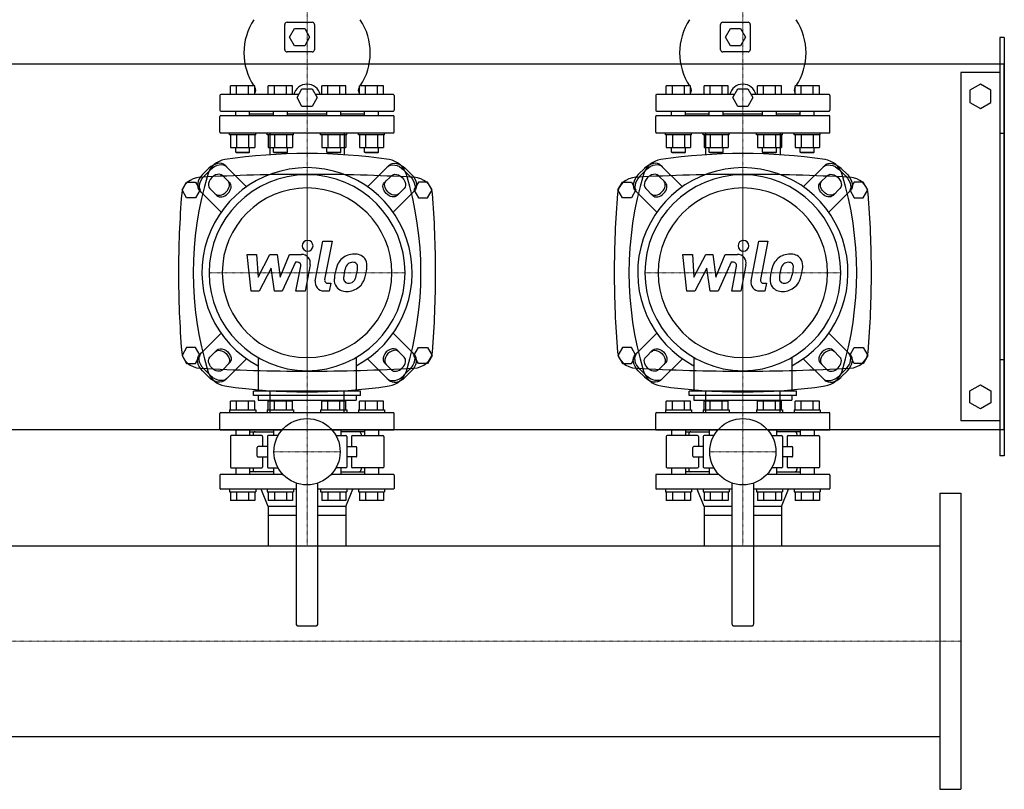
# Model space of a CAD drawing. Extents: x -230 to 2050, y -623 to 833.
# Drawn here: x 920 to 2050, y -623 to 260 of the extents above; entities that cross this region are included whole.
import ezdxf

# ---------------------------------------------------------------- set-up
doc = ezdxf.new("R2010")
doc.units = 0
doc.linetypes.add('DASHDOT', pattern=[1, 0.5, -0.25, 0, -0.25])
doc.layers.get('0').update_dxf_attribs({"color": 124})
doc.layers.add('CP_AXIS', color=143, linetype='DASHDOT', lineweight=18)
doc.layers.add('CP_DETAL', color=33, linetype='Continuous')

msp = doc.modelspace()

# ---------------------------------------------------------------- linework, layer by layer
for p, q in [((1224.5, 226), (1224.5, 255)), ((1227, 257.5), (1256, 257.5)), ((1230, 240.5), (1235.7, 250.5)), ((1235.7, 250.5), (1247.3, 250.5)), ((1247.3, 250.5), (1253, 240.5)), ((1258.5, 255), (1258.5, 226)), ((1724.5, 226), (1724.5, 255)), ((1727, 257.5), (1756, 257.5)), ((1730, 240.5), (1735.7, 250.5)), ((1735.7, 250.5), (1747.3, 250.5)), ((1747.3, 250.5), (1753, 240.5)), ((1758.5, 255), (1758.5, 226)), ((1235.7, 230.5), (1230, 240.5)), ((1253, 240.5), (1247.3, 230.5)), ((1735.7, 230.5), (1730, 240.5)), ((1753, 240.5), (1747.3, 230.5)), ((2045, 240), (2045, -240)), ((2050, 240), (2045, 240)), ((2050, 240), (2050, -240)), ((1247.3, 230.5), (1235.7, 230.5)), ((1747.3, 230.5), (1735.7, 230.5)), ((1256, 223.5), (1227, 223.5)), ((1756, 223.5), (1727, 223.5)), ((-200, 210), (2050, 210)), ((2050, -210), (2050, 210)), ((2000, 200), (2000, -200)), ((2045, 200), (2000, 200)), ((1162.2, 174.5), (1162.2, 184.5)), ((1189.9, 184.5), (1162.2, 184.5)), ((1169.2, 174.5), (1169.2, 184.5)), ((1183, 174.5), (1183, 184.5)), ((1189.9, 174.5), (1189.9, 184.5)), ((1205.5, 174.5), (1205.5, 184.5)), ((1233.2, 184.5), (1205.5, 184.5)), ((1212.5, 174.5), (1212.5, 184.5)), ((1226.3, 174.5), (1226.3, 184.5)), ((1233.2, 174.5), (1233.2, 184.5)), ((1238.5, 171), (1244.2, 181)), ((1244.2, 181), (1255.8, 181)), ((1255.8, 181), (1261.5, 171)), ((1266.8, 174.5), (1266.8, 184.5)), ((1294.5, 184.5), (1266.8, 184.5)), ((1273.7, 174.5), (1273.7, 184.5)), ((1287.5, 174.5), (1287.5, 184.5)), ((1294.5, 174.5), (1294.5, 184.5)), ((1310.1, 174.5), (1310.1, 184.5)), ((1337.8, 184.5), (1310.1, 184.5)), ((1317, 174.5), (1317, 184.5)), ((1330.8, 174.5), (1330.8, 184.5)), ((1337.8, 174.5), (1337.8, 184.5)), ((1662.2, 174.5), (1662.2, 184.5)), ((1689.9, 184.5), (1662.2, 184.5)), ((1669.2, 174.5), (1669.2, 184.5)), ((1683, 174.5), (1683, 184.5)), ((1689.9, 174.5), (1689.9, 184.5)), ((1705.5, 174.5), (1705.5, 184.5)), ((1733.2, 184.5), (1705.5, 184.5)), ((1712.5, 174.5), (1712.5, 184.5)), ((1726.3, 174.5), (1726.3, 184.5)), ((1733.2, 174.5), (1733.2, 184.5)), ((1738.5, 171), (1744.2, 181)), ((1744.2, 181), (1755.8, 181)), ((1755.8, 181), (1761.5, 171)), ((1766.8, 174.5), (1766.8, 184.5)), ((1794.5, 184.5), (1766.8, 184.5)), ((1773.7, 174.5), (1773.7, 184.5)), ((1787.5, 174.5), (1787.5, 184.5)), ((1794.5, 174.5), (1794.5, 184.5)), ((1810.1, 174.5), (1810.1, 184.5)), ((1837.8, 184.5), (1810.1, 184.5)), ((1817, 174.5), (1817, 184.5)), ((1830.8, 174.5), (1830.8, 184.5)), ((1837.8, 174.5), (1837.8, 184.5)), ((2022.5, 186.4), (2010.5, 179.4)), ((2034.5, 179.4), (2022.5, 186.4)), ((1150, 173.5), (1150, 156.5)), ((1240.5, 174.5), (1151, 174.5)), ((1244.2, 161), (1238.5, 171)), ((1261.5, 171), (1255.8, 161)), ((1349, 174.5), (1259.5, 174.5)), ((1350, 173.5), (1350, 156.5)), ((1650, 173.5), (1650, 156.5)), ((1740.5, 174.5), (1651, 174.5)), ((1744.2, 161), (1738.5, 171)), ((1761.5, 171), (1755.8, 161)), ((1849, 174.5), (1759.5, 174.5)), ((1850, 173.5), (1850, 156.5)), ((2010.5, 179.4), (2010.5, 165.6)), ((2034.5, 165.6), (2034.5, 179.4)), ((1255.8, 161), (1244.2, 161)), ((1755.8, 161), (1744.2, 161)), ((2010.5, 165.6), (2022.5, 158.6)), ((2022.5, 158.6), (2034.5, 165.6)), ((1150, 131.5), (1150, 149.5)), ((1151, 155.5), (1349, 155.5)), ((1151, 150.5), (1349, 150.5)), ((1168.1, 150.5), (1168.1, 155.5)), ((1184.1, 150.5), (1184.1, 155.5)), ((1184.1, 152.5), (1211.4, 152.5)), ((1211.4, 150.5), (1211.4, 155.5)), ((1227.4, 150.5), (1227.4, 155.5)), ((1227.4, 152.5), (1272.6, 152.5)), ((1272.6, 150.5), (1272.6, 155.5)), ((1288.6, 150.5), (1288.6, 155.5)), ((1288.6, 152.5), (1315.9, 152.5)), ((1315.9, 150.5), (1315.9, 155.5)), ((1331.9, 150.5), (1331.9, 155.5)), ((1350, 131.5), (1350, 149.5)), ((1650, 131.5), (1650, 149.5)), ((1651, 155.5), (1849, 155.5)), ((1651, 150.5), (1849, 150.5)), ((1668.1, 150.5), (1668.1, 155.5)), ((1684.1, 150.5), (1684.1, 155.5)), ((1684.1, 152.5), (1711.4, 152.5)), ((1711.4, 150.5), (1711.4, 155.5)), ((1727.4, 150.5), (1727.4, 155.5)), ((1727.4, 152.5), (1772.6, 152.5)), ((1772.6, 150.5), (1772.6, 155.5)), ((1788.6, 150.5), (1788.6, 155.5)), ((1788.6, 152.5), (1815.9, 152.5)), ((1815.9, 150.5), (1815.9, 155.5)), ((1831.9, 150.5), (1831.9, 155.5)), ((1850, 131.5), (1850, 149.5)), ((1151, 130.5), (1349, 130.5)), ((1161.1, 128.5), (1161.1, 130.5)), ((1191.1, 128.5), (1161.1, 128.5)), ((1162.2, 128.5), (1162.2, 113.7)), ((1169.2, 128.5), (1169.2, 113.7)), ((1183, 128.5), (1183, 113.7)), ((1189.9, 128.5), (1189.9, 113.7)), ((1191.1, 128.5), (1191.1, 130.5)), ((1204.4, 128.5), (1204.4, 130.5)), ((1234.4, 128.5), (1204.4, 128.5)), ((1205.5, 128.5), (1205.5, 113.7)), ((1207.3, 130.5), (1207.3, 105.4)), ((1207.3, 130.5), (1292.7, 130.5)), ((1212.5, 128.5), (1212.5, 113.7)), ((1226.3, 128.5), (1226.3, 113.7)), ((1233.2, 128.5), (1233.2, 113.7)), ((1234.4, 128.5), (1234.4, 130.5)), ((1265.6, 128.5), (1265.6, 130.5)), ((1295.6, 128.5), (1265.6, 128.5)), ((1266.8, 128.5), (1266.8, 113.7)), ((1273.7, 128.5), (1273.7, 113.7)), ((1287.5, 128.5), (1287.5, 113.7)), ((1292.7, 130.5), (1292.7, 105.4)), ((1294.5, 128.5), (1294.5, 113.7)), ((1295.6, 128.5), (1295.6, 130.5)), ((1308.9, 128.5), (1308.9, 130.5)), ((1338.9, 128.5), (1308.9, 128.5)), ((1310.1, 128.5), (1310.1, 113.7)), ((1317, 128.5), (1317, 113.7)), ((1330.8, 128.5), (1330.8, 113.7)), ((1337.8, 128.5), (1337.8, 113.7)), ((1338.9, 128.5), (1338.9, 130.5)), ((1651, 130.5), (1849, 130.5)), ((1661.1, 128.5), (1661.1, 130.5)), ((1691.1, 128.5), (1661.1, 128.5)), ((1662.2, 128.5), (1662.2, 113.7)), ((1669.2, 128.5), (1669.2, 113.7)), ((1683, 128.5), (1683, 113.7)), ((1689.9, 128.5), (1689.9, 113.7)), ((1691.1, 128.5), (1691.1, 130.5)), ((1704.4, 128.5), (1704.4, 130.5)), ((1734.4, 128.5), (1704.4, 128.5)), ((1705.5, 128.5), (1705.5, 113.7)), ((1707.3, 130.5), (1707.3, 105.4)), ((1707.3, 130.5), (1792.7, 130.5)), ((1712.5, 128.5), (1712.5, 113.7)), ((1726.3, 128.5), (1726.3, 113.7)), ((1733.2, 128.5), (1733.2, 113.7)), ((1734.4, 128.5), (1734.4, 130.5)), ((1765.6, 128.5), (1765.6, 130.5)), ((1795.6, 128.5), (1765.6, 128.5)), ((1766.8, 128.5), (1766.8, 113.7)), ((1773.7, 128.5), (1773.7, 113.7)), ((1787.5, 128.5), (1787.5, 113.7)), ((1792.7, 130.5), (1792.7, 105.4)), ((1794.5, 128.5), (1794.5, 113.7)), ((1795.6, 128.5), (1795.6, 130.5)), ((1808.9, 128.5), (1808.9, 130.5)), ((1838.9, 128.5), (1808.9, 128.5)), ((1810.1, 128.5), (1810.1, 113.7)), ((1817, 128.5), (1817, 113.7)), ((1830.8, 128.5), (1830.8, 113.7)), ((1837.8, 128.5), (1837.8, 113.7)), ((1838.9, 128.5), (1838.9, 130.5)), ((2050, 130), (2045, 130)), ((1162.2, 113.7), (1189.9, 113.7)), ((1168.1, 108.5), (1168.1, 113.7)), ((1184.1, 108.5), (1184.1, 113.7)), ((1205.5, 113.7), (1233.2, 113.7)), ((1211.4, 108.5), (1211.4, 113.7)), ((1227.4, 108.5), (1227.4, 113.7)), ((1266.8, 113.7), (1294.5, 113.7)), ((1272.6, 108.5), (1272.6, 113.7)), ((1288.6, 108.5), (1288.6, 113.7)), ((1310.1, 113.7), (1337.8, 113.7)), ((1315.9, 108.5), (1315.9, 113.7)), ((1331.9, 108.5), (1331.9, 113.7)), ((1662.2, 113.7), (1689.9, 113.7)), ((1668.1, 108.5), (1668.1, 113.7)), ((1684.1, 108.5), (1684.1, 113.7)), ((1705.5, 113.7), (1733.2, 113.7)), ((1711.4, 108.5), (1711.4, 113.7)), ((1727.4, 108.5), (1727.4, 113.7)), ((1766.8, 113.7), (1794.5, 113.7)), ((1772.6, 108.5), (1772.6, 113.7)), ((1788.6, 108.5), (1788.6, 113.7)), ((1810.1, 113.7), (1837.8, 113.7)), ((1815.9, 108.5), (1815.9, 113.7)), ((1831.9, 108.5), (1831.9, 113.7)), ((1168.1, 108.5), (1184.1, 108.5)), ((1169.1, 107.5), (1168.1, 108.5)), ((1183.1, 107.5), (1169.1, 107.5)), ((1183.1, 107.5), (1184.1, 108.5)), ((1211.4, 108.5), (1227.4, 108.5)), ((1212.4, 107.5), (1211.4, 108.5)), ((1226.4, 107.5), (1212.4, 107.5)), ((1226.4, 107.5), (1227.4, 108.5)), ((1272.6, 108.5), (1288.6, 108.5)), ((1273.6, 107.5), (1272.6, 108.5)), ((1287.6, 107.5), (1273.6, 107.5)), ((1287.6, 107.5), (1288.6, 108.5)), ((1315.9, 108.5), (1331.9, 108.5)), ((1316.9, 107.5), (1315.9, 108.5)), ((1330.9, 107.5), (1316.9, 107.5)), ((1330.9, 107.5), (1331.9, 108.5)), ((1668.1, 108.5), (1684.1, 108.5)), ((1669.1, 107.5), (1668.1, 108.5)), ((1683.1, 107.5), (1669.1, 107.5)), ((1683.1, 107.5), (1684.1, 108.5)), ((1711.4, 108.5), (1727.4, 108.5)), ((1712.4, 107.5), (1711.4, 108.5)), ((1726.4, 107.5), (1712.4, 107.5)), ((1726.4, 107.5), (1727.4, 108.5)), ((1772.6, 108.5), (1788.6, 108.5)), ((1773.6, 107.5), (1772.6, 108.5)), ((1787.6, 107.5), (1773.6, 107.5)), ((1787.6, 107.5), (1788.6, 108.5)), ((1815.9, 108.5), (1831.9, 108.5)), ((1816.9, 107.5), (1815.9, 108.5)), ((1830.9, 107.5), (1816.9, 107.5)), ((1830.9, 107.5), (1831.9, 108.5)), ((1156.1, 93.2), (1180.6, 68.7)), ((1343.9, 93.2), (1319.4, 68.7)), ((1656.1, 93.2), (1680.6, 68.7)), ((1843.9, 93.2), (1819.4, 68.7)), ((1130, 82.6), (1137.4, 90)), ((1139.2, 88.1), (1131.9, 80.8)), ((1153.2, 81.4), (1161.2, 73.5)), ((1346.8, 81.4), (1338.8, 73.5)), ((1360.8, 88.1), (1368.1, 80.8)), ((1370, 82.6), (1362.6, 90)), ((1630, 82.6), (1637.4, 90)), ((1639.2, 88.1), (1631.9, 80.8)), ((1653.2, 81.4), (1661.2, 73.5)), ((1846.8, 81.4), (1838.8, 73.5)), ((1860.8, 88.1), (1868.1, 80.8)), ((1870, 82.6), (1862.6, 90)), ((1106.6, 65), (1111.8, 74)), ((1111.8, 74), (1122.2, 74)), ((1122.2, 74), (1127.4, 65)), ((1377.8, 74), (1372.6, 65)), ((1388.2, 74), (1377.8, 74)), ((1393.4, 65), (1388.2, 74)), ((1606.6, 65), (1611.8, 74)), ((1611.8, 74), (1622.2, 74)), ((1622.2, 74), (1627.4, 65)), ((1877.8, 74), (1872.6, 65)), ((1888.2, 74), (1877.8, 74)), ((1893.4, 65), (1888.2, 74)), ((1111.8, 56), (1106.6, 65)), ((1127.4, 65), (1122.2, 56)), ((1126.8, 63.9), (1151.3, 39.4)), ((1146.5, 58.8), (1138.6, 66.8)), ((1373.2, 63.9), (1348.7, 39.4)), ((1353.5, 58.8), (1361.4, 66.8)), ((1372.6, 65), (1377.8, 56)), ((1388.2, 56), (1393.4, 65)), ((1611.8, 56), (1606.6, 65)), ((1627.4, 65), (1622.2, 56)), ((1626.8, 63.9), (1651.3, 39.4)), ((1646.5, 58.8), (1638.6, 66.8)), ((1873.2, 63.9), (1848.7, 39.4)), ((1853.5, 58.8), (1861.4, 66.8)), ((1872.6, 65), (1877.8, 56)), ((1888.2, 56), (1893.4, 65)), ((1122.2, 56), (1111.8, 56)), ((1377.8, 56), (1388.2, 56)), ((1622.2, 56), (1611.8, 56)), ((1877.8, 56), (1888.2, 56)), ((1126.8, -123.9), (1151.3, -99.4)), ((1373.2, -123.9), (1348.7, -99.4)), ((1626.8, -123.9), (1651.3, -99.4)), ((1873.2, -123.9), (1848.7, -99.4)), ((1111.8, -116), (1106.6, -125)), ((1122.2, -116), (1111.8, -116)), ((1127.4, -125), (1122.2, -116)), ((1146.5, -118.8), (1138.6, -126.8)), ((1353.5, -118.8), (1361.4, -126.8)), ((1372.6, -125), (1377.8, -116)), ((1377.8, -116), (1388.2, -116)), ((1388.2, -116), (1393.4, -125)), ((1611.8, -116), (1606.6, -125)), ((1622.2, -116), (1611.8, -116)), ((1627.4, -125), (1622.2, -116)), ((1646.5, -118.8), (1638.6, -126.8)), ((1853.5, -118.8), (1861.4, -126.8)), ((1872.6, -125), (1877.8, -116)), ((1877.8, -116), (1888.2, -116)), ((1888.2, -116), (1893.4, -125)), ((1106.6, -125), (1111.8, -134)), ((1111.8, -134), (1122.2, -134)), ((1122.2, -134), (1127.4, -125)), ((1153.2, -141.4), (1161.2, -133.5)), ((1156.1, -153.2), (1180.6, -128.7)), ((1193.8, -127.4), (1193.8, -165.8)), ((1306.2, -127.4), (1306.2, -165.8)), ((1343.9, -153.2), (1319.4, -128.7)), ((1346.8, -141.4), (1338.8, -133.5)), ((1377.8, -134), (1372.6, -125)), ((1388.2, -134), (1377.8, -134)), ((1393.4, -125), (1388.2, -134)), ((1606.6, -125), (1611.8, -134)), ((1611.8, -134), (1622.2, -134)), ((1622.2, -134), (1627.4, -125)), ((1653.2, -141.4), (1661.2, -133.5)), ((1656.1, -153.2), (1680.6, -128.7)), ((1693.8, -127.4), (1693.8, -165.8)), ((1806.2, -127.4), (1806.2, -165.8)), ((1843.9, -153.2), (1819.4, -128.7)), ((1846.8, -141.4), (1838.8, -133.5)), ((1877.8, -134), (1872.6, -125)), ((1888.2, -134), (1877.8, -134)), ((1893.4, -125), (1888.2, -134)), ((2050, -130), (2045, -130)), ((1130, -142.6), (1137.4, -150)), ((1139.2, -148.1), (1131.9, -140.8)), ((1360.8, -148.1), (1368.1, -140.8)), ((1370, -142.6), (1362.6, -150)), ((1630, -142.6), (1637.4, -150)), ((1639.2, -148.1), (1631.9, -140.8)), ((1860.8, -148.1), (1868.1, -140.8)), ((1870, -142.6), (1862.6, -150)), ((1188.6, -171), (1188.6, -165.8)), ((1311.4, -165.8), (1188.6, -165.8)), ((1207.3, -165.4), (1207.3, -190.5)), ((1292.7, -190.5), (1292.7, -165.4)), ((1311.4, -171), (1311.4, -165.8)), ((1688.6, -171), (1688.6, -165.8)), ((1811.4, -165.8), (1688.6, -165.8)), ((1707.3, -165.4), (1707.3, -190.5)), ((1792.7, -190.5), (1792.7, -165.4)), ((1811.4, -171), (1811.4, -165.8)), ((2010.5, -165.6), (2022.5, -158.6)), ((2010.5, -179.4), (2010.5, -165.6)), ((2022.5, -158.6), (2034.5, -165.6)), ((2034.5, -165.6), (2034.5, -179.4)), ((1162.2, -187.5), (1162.2, -177.5)), ((1189.9, -177.5), (1162.2, -177.5)), ((1169.2, -187.5), (1169.2, -177.5)), ((1183, -187.5), (1183, -177.5)), ((1311.4, -171), (1188.6, -171)), ((1189.9, -187.5), (1189.9, -177.5)), ((1193.8, -171), (1193.8, -176.2)), ((1193.8, -176.2), (1306.2, -176.2)), ((1205.5, -187.5), (1205.5, -177.5)), ((1233.2, -177.5), (1205.5, -177.5)), ((1212.5, -187.5), (1212.5, -177.5)), ((1226.3, -187.5), (1226.3, -177.5)), ((1233.2, -187.5), (1233.2, -177.5)), ((1266.8, -187.5), (1266.8, -177.5)), ((1294.5, -177.5), (1266.8, -177.5)), ((1273.7, -187.5), (1273.7, -177.5)), ((1287.5, -187.5), (1287.5, -177.5)), ((1294.5, -187.5), (1294.5, -177.5)), ((1306.2, -171), (1306.2, -176.2)), ((1310.1, -187.5), (1310.1, -177.5)), ((1337.8, -177.5), (1310.1, -177.5)), ((1317, -187.5), (1317, -177.5)), ((1330.8, -187.5), (1330.8, -177.5)), ((1337.8, -187.5), (1337.8, -177.5)), ((1662.2, -187.5), (1662.2, -177.5)), ((1689.9, -177.5), (1662.2, -177.5)), ((1669.2, -187.5), (1669.2, -177.5)), ((1683, -187.5), (1683, -177.5)), ((1811.4, -171), (1688.6, -171)), ((1689.9, -187.5), (1689.9, -177.5)), ((1693.8, -171), (1693.8, -176.2)), ((1693.8, -176.2), (1806.2, -176.2)), ((1705.5, -187.5), (1705.5, -177.5)), ((1733.2, -177.5), (1705.5, -177.5)), ((1712.5, -187.5), (1712.5, -177.5)), ((1726.3, -187.5), (1726.3, -177.5)), ((1733.2, -187.5), (1733.2, -177.5)), ((1766.8, -187.5), (1766.8, -177.5)), ((1794.5, -177.5), (1766.8, -177.5)), ((1773.7, -187.5), (1773.7, -177.5)), ((1787.5, -187.5), (1787.5, -177.5)), ((1794.5, -187.5), (1794.5, -177.5)), ((1806.2, -171), (1806.2, -176.2)), ((1810.1, -187.5), (1810.1, -177.5)), ((1837.8, -177.5), (1810.1, -177.5)), ((1817, -187.5), (1817, -177.5)), ((1830.8, -187.5), (1830.8, -177.5)), ((1837.8, -187.5), (1837.8, -177.5)), ((2022.5, -186.4), (2010.5, -179.4)), ((2034.5, -179.4), (2022.5, -186.4)), ((1150, -209.5), (1150, -191.5)), ((1151, -190.5), (1349, -190.5)), ((1161.1, -187.5), (1191.1, -187.5)), ((1161.1, -187.5), (1161.1, -190.5)), ((1191.1, -187.5), (1191.1, -190.5)), ((1204.4, -187.5), (1234.4, -187.5)), ((1204.4, -187.5), (1204.4, -190.5)), ((1207.3, -190.5), (1292.7, -190.5)), ((1234.4, -187.5), (1234.4, -190.5)), ((1265.6, -187.5), (1295.6, -187.5)), ((1265.6, -187.5), (1265.6, -190.5)), ((1295.6, -187.5), (1295.6, -190.5)), ((1308.9, -187.5), (1338.9, -187.5)), ((1308.9, -187.5), (1308.9, -190.5)), ((1338.9, -187.5), (1338.9, -190.5)), ((1350, -209.5), (1350, -191.5)), ((1650, -209.5), (1650, -191.5)), ((1651, -190.5), (1849, -190.5)), ((1661.1, -187.5), (1691.1, -187.5)), ((1661.1, -187.5), (1661.1, -190.5)), ((1691.1, -187.5), (1691.1, -190.5)), ((1704.4, -187.5), (1734.4, -187.5)), ((1704.4, -187.5), (1704.4, -190.5)), ((1707.3, -190.5), (1792.7, -190.5)), ((1734.4, -187.5), (1734.4, -190.5)), ((1765.6, -187.5), (1795.6, -187.5)), ((1765.6, -187.5), (1765.6, -190.5)), ((1795.6, -187.5), (1795.6, -190.5)), ((1808.9, -187.5), (1838.9, -187.5)), ((1808.9, -187.5), (1808.9, -190.5)), ((1838.9, -187.5), (1838.9, -190.5)), ((1850, -209.5), (1850, -191.5)), ((2045, -200), (2000, -200)), ((-200, -210), (2050, -210)), ((1151, -210.5), (1221.4, -210.5)), ((1168.1, -210.5), (1168.1, -217)), ((1184.1, -210.5), (1184.1, -217)), ((1184.1, -212.5), (1211.4, -212.5)), ((1211.4, -210.5), (1211.4, -217)), ((1278.6, -210.5), (1349, -210.5)), ((1288.6, -210.5), (1288.6, -217)), ((1315.9, -212.5), (1288.6, -212.5)), ((1315.9, -210.5), (1315.9, -217)), ((1331.9, -210.5), (1331.9, -217)), ((1651, -210.5), (1721.4, -210.5)), ((1668.1, -210.5), (1668.1, -217)), ((1684.1, -210.5), (1684.1, -217)), ((1684.1, -212.5), (1711.4, -212.5)), ((1711.4, -210.5), (1711.4, -217)), ((1778.6, -210.5), (1849, -210.5)), ((1788.6, -210.5), (1788.6, -217)), ((1815.9, -212.5), (1788.6, -212.5)), ((1815.9, -210.5), (1815.9, -217)), ((1831.9, -210.5), (1831.9, -217)), ((1162, -218), (1162, -253)), ((1198, -217), (1163, -217)), ((1188, -215), (1188, -217)), ((1199, -218), (1199, -229.5)), ((1204.5, -218), (1204.5, -253)), ((1216.8, -217), (1205.5, -217)), ((1283.2, -217), (1294.5, -217)), ((1295.5, -218), (1295.5, -253)), ((1301, -218), (1301, -229.5)), ((1302, -217), (1337, -217)), ((1312, -215), (1312, -217)), ((1338, -218), (1338, -253)), ((1662, -218), (1662, -253)), ((1698, -217), (1663, -217)), ((1688, -215), (1688, -217)), ((1699, -218), (1699, -229.5)), ((1704.5, -218), (1704.5, -253)), ((1716.8, -217), (1705.5, -217)), ((1783.2, -217), (1794.5, -217)), ((1795.5, -218), (1795.5, -253)), ((1801, -218), (1801, -229.5)), ((1802, -217), (1837, -217)), ((1812, -215), (1812, -217)), ((1838, -218), (1838, -253)), ((1192.8, -240.5), (1192.8, -230.5)), ((1204.5, -229.5), (1193.8, -229.5)), ((1295.5, -229.5), (1306.2, -229.5)), ((1307.2, -240.5), (1307.2, -230.5)), ((1692.8, -240.5), (1692.8, -230.5)), ((1704.5, -229.5), (1693.8, -229.5)), ((1795.5, -229.5), (1806.2, -229.5)), ((1807.2, -240.5), (1807.2, -230.5)), ((1193.8, -241.5), (1204.5, -241.5)), ((1199, -241.5), (1199, -253)), ((1306.2, -241.5), (1295.5, -241.5)), ((1301, -241.5), (1301, -253)), ((1693.8, -241.5), (1704.5, -241.5)), ((1699, -241.5), (1699, -253)), ((1806.2, -241.5), (1795.5, -241.5)), ((1801, -241.5), (1801, -253)), ((2050, -240), (2045, -240)), ((1163, -254), (1198, -254)), ((1168.1, -254), (1168.1, -261.5)), ((1184.1, -254), (1184.1, -261.5)), ((1211.4, -258.5), (1184.1, -258.5)), ((1188, -254), (1188, -256)), ((1205.5, -254), (1216.8, -254)), ((1211.4, -254), (1211.4, -261.5)), ((1294.5, -254), (1283.2, -254)), ((1288.6, -254), (1288.6, -261.5)), ((1288.6, -258.5), (1315.9, -258.5)), ((1337, -254), (1302, -254)), ((1312, -254), (1312, -256)), ((1315.9, -254), (1315.9, -261.5)), ((1331.9, -254), (1331.9, -261.5)), ((1663, -254), (1698, -254)), ((1668.1, -254), (1668.1, -261.5)), ((1684.1, -254), (1684.1, -261.5)), ((1711.4, -258.5), (1684.1, -258.5)), ((1688, -254), (1688, -256)), ((1705.5, -254), (1716.8, -254)), ((1711.4, -254), (1711.4, -261.5)), ((1794.5, -254), (1783.2, -254)), ((1788.6, -254), (1788.6, -261.5)), ((1788.6, -258.5), (1815.9, -258.5)), ((1837, -254), (1802, -254)), ((1812, -254), (1812, -256)), ((1815.9, -254), (1815.9, -261.5)), ((1831.9, -254), (1831.9, -261.5)), ((1150, -262.5), (1150, -277.5)), ((1222.3, -261.5), (1151, -261.5)), ((1349, -261.5), (1277.7, -261.5)), ((1350, -262.5), (1350, -277.5)), ((1650, -262.5), (1650, -277.5)), ((1722.3, -261.5), (1651, -261.5)), ((1849, -261.5), (1777.7, -261.5)), ((1850, -262.5), (1850, -277.5)), ((1237.5, -278.5), (1151, -278.5)), ((1161.1, -278.5), (1161.1, -281.5)), ((1161.1, -281.5), (1191.1, -281.5)), ((1162.2, -281.5), (1162.2, -291.5)), ((1169.2, -281.5), (1169.2, -291.5)), ((1183, -281.5), (1183, -291.5)), ((1189.9, -281.5), (1189.9, -291.5)), ((1191.1, -278.5), (1191.1, -281.5)), ((1205.5, -298.5), (1197.5, -278.5)), ((1204.4, -278.5), (1204.4, -281.5)), ((1204.4, -281.5), (1234.4, -281.5)), ((1205.5, -281.5), (1205.5, -291.5)), ((1212.5, -281.5), (1212.5, -291.5)), ((1226.3, -281.5), (1226.3, -291.5)), ((1233.2, -281.5), (1233.2, -291.5)), ((1234.4, -278.5), (1234.4, -281.5)), ((1237.5, -271.4), (1237.5, -433)), ((1262.5, -433), (1262.5, -271.4)), ((1349, -278.5), (1262.5, -278.5)), ((1265.6, -278.5), (1265.6, -281.5)), ((1265.6, -281.5), (1295.6, -281.5)), ((1266.8, -281.5), (1266.8, -291.5)), ((1273.7, -281.5), (1273.7, -291.5)), ((1287.5, -281.5), (1287.5, -291.5)), ((1294.4, -298.5), (1302.5, -278.5)), ((1294.5, -281.5), (1294.5, -291.5)), ((1295.6, -278.5), (1295.6, -281.5)), ((1308.9, -278.5), (1308.9, -281.5)), ((1308.9, -281.5), (1338.9, -281.5)), ((1310.1, -281.5), (1310.1, -291.5)), ((1317, -281.5), (1317, -291.5)), ((1330.8, -281.5), (1330.8, -291.5)), ((1337.8, -281.5), (1337.8, -291.5)), ((1338.9, -278.5), (1338.9, -281.5)), ((1737.5, -278.5), (1651, -278.5)), ((1661.1, -278.5), (1661.1, -281.5)), ((1661.1, -281.5), (1691.1, -281.5)), ((1662.2, -281.5), (1662.2, -291.5)), ((1669.2, -281.5), (1669.2, -291.5)), ((1683, -281.5), (1683, -291.5)), ((1689.9, -281.5), (1689.9, -291.5)), ((1691.1, -278.5), (1691.1, -281.5)), ((1705.5, -298.5), (1697.5, -278.5)), ((1704.4, -278.5), (1704.4, -281.5)), ((1704.4, -281.5), (1734.4, -281.5)), ((1705.5, -281.5), (1705.5, -291.5)), ((1712.5, -281.5), (1712.5, -291.5)), ((1726.3, -281.5), (1726.3, -291.5)), ((1733.2, -281.5), (1733.2, -291.5)), ((1734.4, -278.5), (1734.4, -281.5)), ((1737.5, -271.4), (1737.5, -433)), ((1762.5, -433), (1762.5, -271.4)), ((1849, -278.5), (1762.5, -278.5)), ((1765.6, -278.5), (1765.6, -281.5)), ((1765.6, -281.5), (1795.6, -281.5)), ((1766.8, -281.5), (1766.8, -291.5)), ((1773.7, -281.5), (1773.7, -291.5)), ((1787.5, -281.5), (1787.5, -291.5)), ((1794.4, -298.5), (1802.5, -278.5)), ((1794.5, -281.5), (1794.5, -291.5)), ((1795.6, -278.5), (1795.6, -281.5)), ((1808.9, -278.5), (1808.9, -281.5)), ((1808.9, -281.5), (1838.9, -281.5)), ((1810.1, -281.5), (1810.1, -291.5)), ((1817, -281.5), (1817, -291.5)), ((1830.8, -281.5), (1830.8, -291.5)), ((1837.8, -281.5), (1837.8, -291.5)), ((1838.9, -278.5), (1838.9, -281.5)), ((1189.9, -291.5), (1162.2, -291.5)), ((1233.2, -291.5), (1205.5, -291.5)), ((1294.5, -291.5), (1266.8, -291.5)), ((1337.8, -291.5), (1310.1, -291.5)), ((1689.9, -291.5), (1662.2, -291.5)), ((1733.2, -291.5), (1705.5, -291.5)), ((1794.5, -291.5), (1766.8, -291.5)), ((1837.8, -291.5), (1810.1, -291.5)), ((1976, -283), (2000, -283)), ((1976, -283), (1976, -623)), ((2000, -283), (2000, -623)), ((1237.5, -298.5), (1205.5, -298.5)), ((1205.5, -298.5), (1205.5, -308.5)), ((1294.4, -298.5), (1262.5, -298.5)), ((1294.4, -298.5), (1294.4, -308.5)), ((1737.5, -298.5), (1705.5, -298.5)), ((1705.5, -298.5), (1705.5, -308.5)), ((1794.4, -298.5), (1762.5, -298.5)), ((1794.4, -298.5), (1794.4, -308.5)), ((1205.5, -308.5), (1205.5, -343.5)), ((1237.5, -308.5), (1205.5, -308.5)), ((1294.4, -308.5), (1262.5, -308.5)), ((1294.4, -308.5), (1294.4, -343.5)), ((1705.5, -308.5), (1705.5, -343.5)), ((1737.5, -308.5), (1705.5, -308.5)), ((1794.4, -308.5), (1762.5, -308.5)), ((1794.4, -308.5), (1794.4, -343.5)), ((24, -343.5), (1976, -343.5)), ((1976, -343.5), (1976, -562.5)), ((1240, -435.5), (1260, -435.5)), ((1740, -435.5), (1760, -435.5)), ((24, -562.5), (1976, -562.5)), ((1976, -623), (2000, -623))]:
    msp.add_line(p, q)
for centre in [(1250, -235.5), (1750, -235.5)]:
    msp.add_circle(centre, 38)
for centre, radius, start, end in [((1246.6, 222.5), 69.1, 146.6561, 213.3439), ((1253.4, 222.5), 69.1, 326.6561, 33.3439), ((1746.6, 222.5), 69.1, 146.6561, 213.3439), ((1753.4, 222.5), 69.1, 326.6561, 33.3439), ((1227, 255), 2.5, 90, 180), ((1256, 255), 2.5, 0, 90), ((1727, 255), 2.5, 90, 180), ((1756, 255), 2.5, 0, 90), ((1227, 226), 2.5, 180, 270), ((1256, 226), 2.5, 270, 0), ((1727, 226), 2.5, 180, 270), ((1756, 226), 2.5, 270, 0), ((1186.2, 179.5), 5, 317.7492, 42.2508), ((1250, 171), 15.5, 13.0503, 166.9497), ((1313.8, 179.5), 5, 137.7492, 222.2508), ((1686.2, 179.5), 5, 317.7492, 42.2508), ((1750, 171), 15.5, 13.0503, 166.9497), ((1813.8, 179.5), 5, 137.7492, 222.2508), ((1151, 173.5), 1, 90, 180), ((1349, 173.5), 1, 0, 90), ((1651, 173.5), 1, 90, 180), ((1849, 173.5), 1, 0, 90), ((1151, 156.5), 1, 180, 270), ((1151, 149.5), 1, 90, 180), ((1349, 156.5), 1, 270, 0), ((1349, 149.5), 1, 0, 90), ((1651, 156.5), 1, 180, 270), ((1651, 149.5), 1, 90, 180), ((1849, 156.5), 1, 270, 0), ((1849, 149.5), 1, 0, 90), ((1151, 131.5), 1, 180, 270), ((1349, 131.5), 1, 270, 0), ((1651, 131.5), 1, 180, 270), ((1849, 131.5), 1, 270, 0), ((1151, -191.5), 1, 90, 180), ((1349, -191.5), 1, 0, 90), ((1651, -191.5), 1, 90, 180), ((1849, -191.5), 1, 0, 90), ((1151, -209.5), 1, 180, 270), ((1190.5, -215), 2.5, 90, 180), ((1309.5, -215), 2.5, 0, 90), ((1349, -209.5), 1, 270, 0), ((1651, -209.5), 1, 180, 270), ((1690.5, -215), 2.5, 90, 180), ((1809.5, -215), 2.5, 0, 90), ((1849, -209.5), 1, 270, 0), ((1163, -218), 1, 90, 180), ((1198, -218), 1, 0, 90), ((1205.5, -218), 1, 90, 180), ((1294.5, -218), 1, 0, 90), ((1302, -218), 1, 90, 180), ((1337, -218), 1, 0, 90), ((1663, -218), 1, 90, 180), ((1698, -218), 1, 0, 90), ((1705.5, -218), 1, 90, 180), ((1794.5, -218), 1, 0, 90), ((1802, -218), 1, 90, 180), ((1837, -218), 1, 0, 90), ((1193.8, -230.5), 1, 90, 180), ((1306.2, -230.5), 1, 0, 90), ((1693.8, -230.5), 1, 90, 180), ((1806.2, -230.5), 1, 0, 90), ((1193.8, -240.5), 1, 180, 270), ((1306.2, -240.5), 1, 270, 0), ((1693.8, -240.5), 1, 180, 270), ((1806.2, -240.5), 1, 270, 0), ((1163, -253), 1, 180, 270), ((1190.5, -256), 2.5, 180, 270), ((1198, -253), 1, 270, 0), ((1205.5, -253), 1, 180, 270), ((1294.5, -253), 1, 270, 0), ((1302, -253), 1, 180, 270), ((1309.5, -256), 2.5, 270, 0), ((1337, -253), 1, 270, 0), ((1663, -253), 1, 180, 270), ((1690.5, -256), 2.5, 180, 270), ((1698, -253), 1, 270, 0), ((1705.5, -253), 1, 180, 270), ((1794.5, -253), 1, 270, 0), ((1802, -253), 1, 180, 270), ((1809.5, -256), 2.5, 270, 0), ((1837, -253), 1, 270, 0), ((1151, -262.5), 1, 90, 180), ((1349, -262.5), 1, 0, 90), ((1651, -262.5), 1, 90, 180), ((1849, -262.5), 1, 0, 90), ((1151, -277.5), 1, 180, 270), ((1349, -277.5), 1, 270, 0), ((1651, -277.5), 1, 180, 270), ((1849, -277.5), 1, 270, 0), ((1240, -433), 2.5, 180, 270), ((1260, -433), 2.5, 270, 0), ((1740, -433), 2.5, 180, 270), ((1760, -433), 2.5, 270, 0)]:
    msp.add_arc(centre, radius, start, end)
for centre, major_axis, ratio, start_param, end_param in [((1250, -538), (456, 456), 1, 0.638682, 0.932114), ((1750, -538), (456, 456), 1, 0.638682, 0.932114), ((1250, -30), (-85.3, 85.3), 1, 2.841033, 8.154542), ((1159.3, 75.8), (-17.2, 17.2), 1, -0.638682, 0.491111), ((1145.1, 82.2), (11, 11), 0.707107, 0, 1.570796), ((1147, 80.4), (11, 11), 0.707107, 0, 1.570796), ((1340.7, 75.8), (17.2, 17.2), 1, 5.792075, 6.921867), ((1750, -30), (-85.3, 85.3), 1, 2.841033, 8.154542), ((1659.3, 75.8), (-17.2, 17.2), 1, -0.638682, 0.491111), ((1645.1, 82.2), (11, 11), 0.707107, 0, 1.570796), ((1647, 80.4), (11, 11), 0.707107, 0, 1.570796), ((1840.7, 75.8), (17.2, 17.2), 1, 5.792075, 6.921867), ((1128.8, 59.6), (-22.7, 0), 0.881356, -1.506891, -0.071194), ((1508.4, -30), (-275.1, 275.1), 1, 0.491111, 1.079686), ((1137.8, 74.9), (11, 11), 0.707107, 1.570796, 3.141593), ((1139.6, 73), (11, 11), 0.707107, 1.570796, 3.141593), ((1250, -1609.5), (1920.3, 0), 0.881356, 1.570796, 1.634702), ((1145.9, 74.1), (7.33, 7.33), 0.707107, 6.283185, 9.424778), ((1250, -30), (79.5, 79.5), 1, 5.497787, 11.780972), ((1250, -1609.5), (-1920.3, 0), 0.881356, 4.648483, 4.712389), ((991.6, -30), (275.1, 275.1), 1, 5.2035, 5.792075), ((1371.2, 59.6), (22.7, 0), 0.881356, 0.071194, 1.506891), ((1628.8, 59.6), (-22.7, 0), 0.881356, -1.506891, -0.071194), ((2008.4, -30), (-275.1, 275.1), 1, 0.491111, 1.079686), ((1637.8, 74.9), (11, 11), 0.707107, 1.570796, 3.141593), ((1639.6, 73), (11, 11), 0.707107, 1.570796, 3.141593), ((1750, -1609.5), (1920.3, 0), 0.881356, 1.570796, 1.634702), ((1645.9, 74.1), (7.33, 7.33), 0.707107, 6.283185, 9.424778), ((1750, -30), (79.5, 79.5), 1, 5.497787, 11.780972), ((1750, -1609.5), (-1920.3, 0), 0.881356, 4.648483, 4.712389), ((1491.6, -30), (275.1, 275.1), 1, 5.2035, 5.792075), ((1871.2, 59.6), (22.7, 0), 0.881356, 0.071194, 1.506891), ((1152, 68), (7.33, 7.33), 0.707107, 3.141593, 6.283185), ((1153.9, 66.1), (7.33, 7.33), 0.707107, 3.141593, 6.283185), ((1652, 68), (7.33, 7.33), 0.707107, 3.141593, 6.283185), ((1653.9, 66.1), (7.33, 7.33), 0.707107, 3.141593, 6.283185), ((2554.1, -30), (-1451.6, 0), 0.881356, -0.071194, 0), ((1250, -30), (68.8, 68.8), 1, 5.497787, 11.780972), ((-54.1, -30), (1451.6, 0), 0.881356, 0, 0.071194), ((3054.1, -30), (-1451.6, 0), 0.881356, -0.071194, 0), ((1750, -30), (68.8, 68.8), 1, 5.497787, 11.780972), ((445.9, -30), (1451.6, 0), 0.881356, 0, 0.071194), ((2554.1, -30), (1451.6, 0), 0.881356, 3.141593, 3.212787), ((-54.1, -30), (-1451.6, 0), 0.881356, 3.070399, 3.141593), ((3054.1, -30), (1451.6, 0), 0.881356, 3.141593, 3.212787), ((445.9, -30), (-1451.6, 0), 0.881356, 3.070399, 3.141593), ((1128.8, -119.6), (22.7, 0), 0.881356, 3.212787, 4.648483), ((1346.1, -126.1), (7.33, 7.33), 0.707107, 6.283185, 9.424778), ((1348, -128), (7.33, 7.33), 0.707107, 6.283185, 9.424778), ((1360.4, -133), (11, 11), 0.707107, 4.712389, 6.283185), ((1362.2, -134.9), (11, 11), 0.707107, 4.712389, 6.283185), ((1371.2, -119.6), (-22.7, 0), 0.881356, 1.634702, 3.070399), ((1628.8, -119.6), (22.7, 0), 0.881356, 3.212787, 4.648483), ((1846.1, -126.1), (7.33, 7.33), 0.707107, 6.283185, 9.424778), ((1848, -128), (7.33, 7.33), 0.707107, 6.283185, 9.424778), ((1860.4, -133), (11, 11), 0.707107, 4.712389, 6.283185), ((1862.2, -134.9), (11, 11), 0.707107, 4.712389, 6.283185), ((1871.2, -119.6), (-22.7, 0), 0.881356, 1.634702, 3.070399), ((1354.1, -134.1), (7.33, 7.33), 0.707107, 3.141593, 6.283185), ((1854.1, -134.1), (7.33, 7.33), 0.707107, 3.141593, 6.283185), ((1250, 1549.5), (-1920.3, 0), 0.881356, 1.506891, 1.570796), ((1159.3, -135.8), (-17.2, 17.2), 1, 1.079686, 2.209478), ((1250, 1549.5), (1920.3, 0), 0.881356, 4.712389, 4.776295), ((1340.7, -135.8), (-17.2, 17.2), 1, 2.502911, 3.632703), ((1750, 1549.5), (-1920.3, 0), 0.881356, 1.506891, 1.570796), ((1659.3, -135.8), (-17.2, 17.2), 1, 1.079686, 2.209478), ((1750, 1549.5), (1920.3, 0), 0.881356, 4.712389, 4.776295), ((1840.7, -135.8), (-17.2, 17.2), 1, 2.502911, 3.632703), ((1353, -140.4), (11, 11), 0.707107, 3.141593, 4.712389), ((1354.9, -142.2), (11, 11), 0.707107, 3.141593, 4.712389), ((1853, -140.4), (11, 11), 0.707107, 3.141593, 4.712389), ((1854.9, -142.2), (11, 11), 0.707107, 3.141593, 4.712389), ((1250, 478), (456, 456), 1, 3.780275, 4.073707), ((1750, 478), (456, 456), 1, 3.780275, 4.073707)]:
    msp.add_ellipse(centre, major_axis=major_axis, ratio=ratio, start_param=start_param, end_param=end_param)
at = {"extrusion": (0, 0, -1)}
for centre, major_axis, start_param, end_param in [((1353, 80.4), (-11, 11), 0, 1.570796), ((1354.9, 82.2), (-11, 11), 0, 1.570796), ((1853, 80.4), (-11, 11), 0, 1.570796), ((1854.9, 82.2), (-11, 11), 0, 1.570796), ((1354.1, 74.1), (-7.33, 7.33), 6.283185, 9.424778), ((1360.4, 73), (-11, 11), 1.570796, 3.141593), ((1362.2, 74.9), (-11, 11), 1.570796, 3.141593), ((1854.1, 74.1), (-7.33, 7.33), 6.283185, 9.424778), ((1860.4, 73), (-11, 11), 1.570796, 3.141593), ((1862.2, 74.9), (-11, 11), 1.570796, 3.141593), ((1346.1, 66.1), (-7.33, 7.33), 3.141593, 6.283185), ((1348, 68), (-7.33, 7.33), 3.141593, 6.283185), ((1846.1, 66.1), (-7.33, 7.33), 3.141593, 6.283185), ((1848, 68), (-7.33, 7.33), 3.141593, 6.283185), ((1137.8, -134.9), (-11, 11), 4.712389, 6.283185), ((1139.6, -133), (-11, 11), 4.712389, 6.283185), ((1152, -128), (-7.33, 7.33), 6.283185, 9.424778), ((1153.9, -126.1), (-7.33, 7.33), 6.283185, 9.424778), ((1637.8, -134.9), (-11, 11), 4.712389, 6.283185), ((1639.6, -133), (-11, 11), 4.712389, 6.283185), ((1652, -128), (-7.33, 7.33), 6.283185, 9.424778), ((1653.9, -126.1), (-7.33, 7.33), 6.283185, 9.424778), ((1145.9, -134.1), (-7.33, 7.33), 3.141593, 6.283185), ((1645.9, -134.1), (-7.33, 7.33), 3.141593, 6.283185), ((1145.1, -142.2), (-11, 11), 3.141593, 4.712389), ((1147, -140.4), (-11, 11), 3.141593, 4.712389), ((1645.1, -142.2), (-11, 11), 3.141593, 4.712389), ((1647, -140.4), (-11, 11), 3.141593, 4.712389)]:
    msp.add_ellipse(centre, major_axis=major_axis, ratio=0.707107, start_param=start_param, end_param=end_param, dxfattribs=at)
at = {"layer": 'CP_AXIS'}
for p, q in [((1250, 130.5), (1250, 513.5)), ((1750, 130.5), (1750, 513.5)), ((1250, 130.5), (1250, -190.5)), ((1750, 130.5), (1750, -190.5)), ((1250, -142.5), (1250, 82.5)), ((1750, -142.5), (1750, 82.5)), ((1137.5, -30), (1362.5, -30)), ((1637.5, -30), (1862.5, -30)), ((1250, -308.5), (1250, -190.5)), ((1750, -308.5), (1750, -190.5)), ((1212, -235.5), (1288, -235.5)), ((1712, -235.5), (1788, -235.5)), ((1250, -343.5), (1250, -308.5)), ((1750, -343.5), (1750, -308.5)), ((0, -453), (1976, -453)), ((1976, -453), (2000, -453))]:
    msp.add_line(p, q, dxfattribs=at)
at = {"layer": 'CP_DETAL'}
for p, q in [((1259.4, -39.1), (1268.3, 6.4)), ((1268.3, 6.4), (1278.8, 6.4)), ((1278.8, 6.4), (1270.2, -37.7)), ((1759.4, -39.1), (1768.3, 6.4)), ((1768.3, 6.4), (1778.8, 6.4)), ((1778.8, 6.4), (1770.2, -37.7)), ((1181.3, -9), (1192.1, -9)), ((1185.7, -51), (1181.3, -9)), ((1192.1, -9), (1193.8, -35)), ((1193.8, -35), (1207.4, -9)), ((1207.4, -9), (1215.6, -9)), ((1215.6, -9), (1219.2, -35)), ((1219.2, -35), (1229.7, -9)), ((1229.7, -9), (1243.8, -9)), ((1681.3, -9), (1692.1, -9)), ((1685.7, -51), (1681.3, -9)), ((1692.1, -9), (1693.8, -35)), ((1693.8, -35), (1707.4, -9)), ((1707.4, -9), (1715.6, -9)), ((1715.6, -9), (1719.2, -35)), ((1719.2, -35), (1729.7, -9)), ((1729.7, -9), (1743.8, -9)), ((1236.7, -17.9), (1221.6, -51)), ((1239.1, -17.9), (1236.7, -17.9)), ((1237.3, -51), (1242.8, -22.3)), ((1253.6, -20.8), (1247.8, -51)), ((1736.7, -17.9), (1721.6, -51)), ((1739.1, -17.9), (1736.7, -17.9)), ((1737.3, -51), (1742.8, -22.3)), ((1753.6, -20.8), (1747.8, -51)), ((1208.8, -24.6), (1194.9, -51)), ((1212.5, -51), (1208.8, -24.6)), ((1708.8, -24.6), (1694.9, -51)), ((1712.5, -51), (1708.8, -24.6)), ((1273.9, -42.1), (1277.1, -42.1)), ((1277.1, -42.1), (1275.4, -51)), ((1773.9, -42.1), (1777.1, -42.1)), ((1777.1, -42.1), (1775.4, -51)), ((1194.9, -51), (1185.7, -51)), ((1221.6, -51), (1212.5, -51)), ((1247.8, -51), (1237.3, -51)), ((1275.4, -51), (1269.2, -51)), ((1694.9, -51), (1685.7, -51)), ((1721.6, -51), (1712.5, -51)), ((1747.8, -51), (1737.3, -51)), ((1775.4, -51), (1769.2, -51))]:
    msp.add_line(p, q, dxfattribs=at)
for centre, major_axis, start_param, end_param in [((1250.7, 0.9), (-4.4, 4.4), 3.926991, 10.210176), ((1750.7, 0.9), (-4.4, 4.4), 3.926991, 10.210176), ((1243.8, -18.9), (7.04, 7.04), 5.308354, 7.070498), ((1303.9, -29.4), (-14.7, 14.7), -0.797115, -0.066351), ((1305.1, -22.9), (10.2, 10.2), 6.19352, 7.134692), ((1743.8, -18.9), (7.04, 7.04), 5.308354, 7.070498), ((1803.9, -29.4), (-14.7, 14.7), -0.797115, -0.066351), ((1805.1, -22.9), (10.2, 10.2), 6.19352, 7.134692), ((1239.1, -21.6), (-2.64, 2.64), 3.737243, 5.498418), ((1318.6, -35.7), (26, 26), 1.886902, 2.20041), ((1302.8, -28.6), (-13.8, 13.8), -0.078651, 0.276892), ((1304.7, -28.1), (7.98, 7.98), 1.524065, 2.15626), ((1302.1, -25.7), (-5.45, 5.45), -0.808185, -0.076851), ((1302.4, -25), (-4.98, 4.98), -1.145564, -0.763), ((1303.2, -22.7), (3.27, 3.27), 6.176579, 6.69548), ((1301.8, -23.5), (-4.43, 4.43), 3.900383, 4.554141), ((1306, -21.3), (-8.99, 8.99), 3.878428, 4.571325), ((1276.5, -21), (29.9, 29.9), 5.284588, 5.476122), ((1739.1, -21.6), (-2.64, 2.64), 3.737243, 5.498418), ((1818.6, -35.7), (26, 26), 1.886902, 2.20041), ((1802.8, -28.6), (-13.8, 13.8), -0.078651, 0.276892), ((1804.7, -28.1), (7.98, 7.98), 1.524065, 2.15626), ((1802.1, -25.7), (-5.45, 5.45), -0.808185, -0.076851), ((1802.4, -25), (-4.98, 4.98), -1.145564, -0.763), ((1803.2, -22.7), (3.27, 3.27), 6.176579, 6.69548), ((1801.8, -23.5), (-4.43, 4.43), 3.900383, 4.554141), ((1806, -21.3), (-8.99, 8.99), 3.878428, 4.571325), ((1776.5, -21), (29.9, 29.9), 5.284588, 5.476122), ((1331, -40), (-35.2, 35.2), 0.581776, 0.724763), ((1328.1, -37.6), (25.6, 25.6), 2.144156, 2.300895), ((1348.7, -40.7), (40.3, 40.3), 2.094577, 2.167465), ((1276.2, -24.5), (-22.3, 22.3), 3.517366, 3.753562), ((1268, -22.6), (28.3, 28.3), 5.312365, 5.471248), ((1257.1, -18.4), (-43.6, 43.6), 3.631391, 3.737807), ((1831, -40), (-35.2, 35.2), 0.581776, 0.724763), ((1828.1, -37.6), (25.6, 25.6), 2.144156, 2.300895), ((1848.7, -40.7), (40.3, 40.3), 2.094577, 2.167465), ((1776.2, -24.5), (-22.3, 22.3), 3.517366, 3.753562), ((1768, -22.6), (28.3, 28.3), 5.312365, 5.471248), ((1757.1, -18.4), (-43.6, 43.6), 3.631391, 3.737807), ((1269.2, -41), (-7.04, 7.04), 0.593484, 2.356194), ((1273.9, -38.4), (2.64, 2.64), 2.164281, 3.926991), ((1294.2, -38.5), (9.22, 9.22), 2.241753, 2.998304), ((1298.5, -36.4), (-4.64, 4.64), 0.664354, 1.407996), ((1297.2, -36.8), (3.74, 3.74), 3.05876, 4.009644), ((1296.2, -23.6), (-13.1, 13.1), 2.429229, 2.56965), ((1297.9, -34.3), (5.46, 5.46), 4.227837, 4.62998), ((1296.6, -33.1), (6.7, 6.7), 4.644985, 5.058247), ((1296.2, -30.6), (14.7, 14.7), 4.642615, 5.219553), ((1769.2, -41), (-7.04, 7.04), 0.593484, 2.356194), ((1773.9, -38.4), (2.64, 2.64), 2.164281, 3.926991), ((1794.2, -38.5), (9.22, 9.22), 2.241753, 2.998304), ((1798.5, -36.4), (-4.64, 4.64), 0.664354, 1.407996), ((1797.2, -36.8), (3.74, 3.74), 3.05876, 4.009644), ((1796.2, -23.6), (-13.1, 13.1), 2.429229, 2.56965), ((1797.9, -34.3), (5.46, 5.46), 4.227837, 4.62998), ((1796.6, -33.1), (6.7, 6.7), 4.644985, 5.058247), ((1796.2, -30.6), (14.7, 14.7), 4.642615, 5.219553), ((1294.7, -37.4), (-9.96, 9.96), 1.468129, 2.430215), ((1295.9, -30.1), (15.1, 15.1), 3.921297, 4.636275), ((1794.7, -37.4), (-9.96, 9.96), 1.468129, 2.430215), ((1795.9, -30.1), (15.1, 15.1), 3.921297, 4.636275)]:
    msp.add_ellipse(centre, major_axis=major_axis, ratio=1, start_param=start_param, end_param=end_param, dxfattribs=at)

doc.saveas('drawing.dxf')
